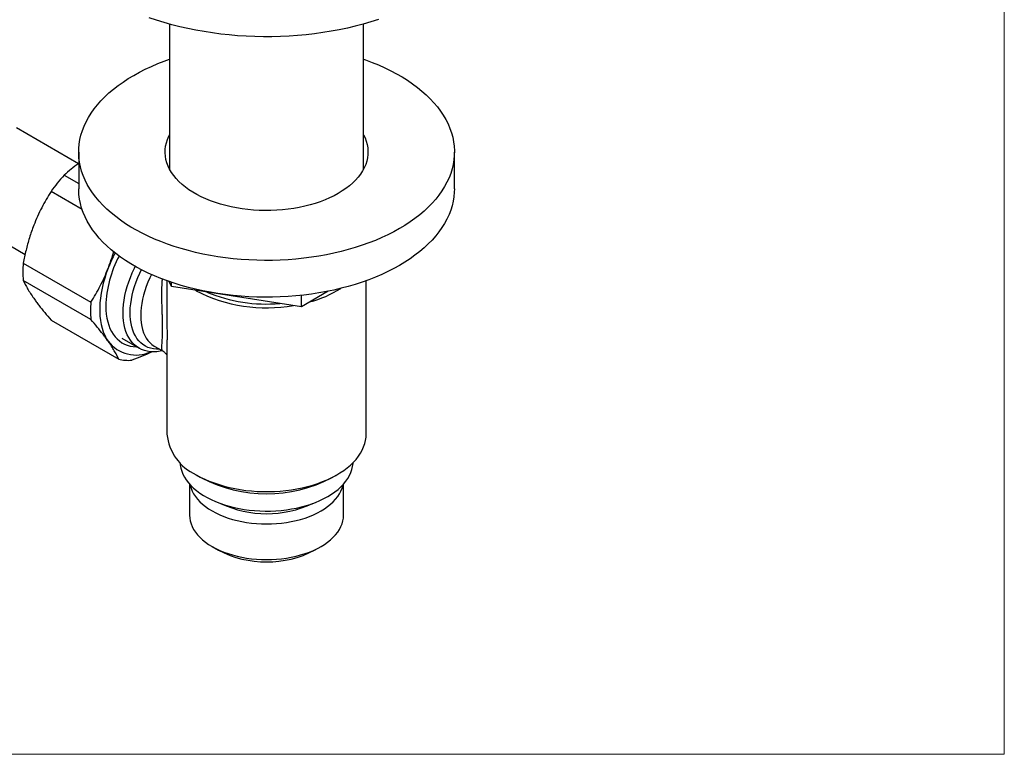
# Model space of a CAD drawing. Units: millimetres. Extents: x 40 to 838, y 51 to 1148.
# Drawn here: x 669 to 800, y 51 to 149 of the extents above; entities that cross this region are included whole.
import ezdxf

# ---------------------------------------------------------------- set-up
doc = ezdxf.new("R2010")
doc.units = ezdxf.units.MM
doc.header["$LTSCALE"] = 4

msp = doc.modelspace()

# ---------------------------------------------------------------- linework, layer by layer
at = {"color": 7, "linetype": 'Continuous', "lineweight": 18}
for p in [(800, 1148), (40, 50.963)]:
    msp.add_line(p, (800, 50.963), dxfattribs=at)
at = {"color": 7, "linetype": 'Continuous', "lineweight": 25}
for p, q in [((688.925, 148.172), (688.925, 128.849)), ((714.725, 128.849), (714.725, 148.172)), ((676.793, 129.592), (668.556, 134.347)), ((676.825, 131.146), (676.825, 126.247)), ((726.825, 126.247), (726.825, 131.146)), ((674.886, 128.055), (676.825, 126.935)), ((677.279, 123.511), (673.149, 125.895)), ((661.556, 122.223), (669.699, 117.522)), ((669.449, 116.357), (678.45, 111.16)), ((678.45, 108.845), (669.449, 114.042)), ((688.575, 114.009), (688.575, 108.807)), ((715.075, 93.586), (715.075, 114.009)), ((689.17, 113.225), (688.852, 113.91)), ((689.17, 113.225), (689.17, 113.801)), ((706.458, 110.551), (689.17, 113.225)), ((692.456, 112.673), (692.354, 112.733)), ((710.032, 112.615), (706.458, 110.551)), ((706.458, 110.551), (706.458, 112.065)), ((673.149, 108.776), (682.151, 103.58)), ((682.559, 106.346), (684.857, 105.019)), ((686.951, 105.253), (688.051, 104.618)), ((688.575, 105.301), (688.575, 93.586)), ((692.455, 88.178), (693.162, 87.769)), ((710.489, 87.769), (711.196, 88.178)), ((691.575, 86.951), (691.575, 82.807)), ((712.075, 82.807), (712.075, 86.951)), ((694.576, 78.624), (695.425, 78.134)), ((708.226, 78.134), (709.074, 78.624))]:
    msp.add_line(p, q, dxfattribs=at)
at = {"color": 7, "linetype": 'Continuous', "lineweight": 25, "flags": 128}
for points in [[(716.702, 148.769), (715.699, 148.453), (714.676, 148.159), (713.635, 147.888), (712.576, 147.64), (711.502, 147.415), (710.414, 147.214), (709.314, 147.038), (708.202, 146.885), (707.082, 146.757), (705.953, 146.654), (704.819, 146.576), (703.681, 146.523), (702.539, 146.494), (701.397, 146.491), (700.255, 146.513), (699.116, 146.56), (697.98, 146.632), (696.85, 146.729), (695.728, 146.851), (694.614, 146.997), (693.511, 147.168), (692.419, 147.363), (691.341, 147.581), (690.279, 147.824), (689.233, 148.089), (688.206, 148.377), (687.198, 148.688), (686.211, 149.02)], [(719.503, 120.941), (718.747, 120.523), (717.962, 120.123), (717.148, 119.743), (716.307, 119.382), (715.441, 119.043), (714.551, 118.724), (713.639, 118.427), (712.706, 118.153), (711.754, 117.901), (710.785, 117.673), (709.799, 117.468), (708.8, 117.287), (707.789, 117.131), (706.767, 116.999), (705.736, 116.892), (704.699, 116.81), (703.656, 116.753), (702.611, 116.721), (701.564, 116.715), (700.517, 116.734), (699.473, 116.778), (698.432, 116.848), (697.398, 116.942), (696.372, 117.062), (695.355, 117.206), (694.349, 117.375), (693.357, 117.567), (692.379, 117.784), (691.418, 118.024), (690.476, 118.287), (689.553, 118.573), (688.651, 118.881), (687.773, 119.21), (686.92, 119.56), (686.092, 119.931), (685.293, 120.321), (684.522, 120.73), (683.781, 121.157), (683.073, 121.602), (682.397, 122.064), (681.755, 122.542), (681.148, 123.034), (680.578, 123.541), (680.045, 124.062), (679.55, 124.594), (679.094, 125.139), (678.679, 125.693), (678.303, 126.258), (677.969, 126.831), (677.677, 127.411), (677.427, 127.998), (677.22, 128.591), (677.057, 129.188), (676.936, 129.788), (676.86, 130.391), (676.827, 130.995), (676.838, 131.6), (676.893, 132.203), (676.991, 132.805), (677.133, 133.404), (677.319, 133.999), (677.547, 134.589), (677.818, 135.173), (678.131, 135.75), (678.486, 136.318), (678.882, 136.878), (679.317, 137.428), (679.793, 137.966), (680.307, 138.493), (680.859, 139.007), (681.447, 139.507), (682.071, 139.992), (682.73, 140.462), (683.423, 140.915), (684.148, 141.352), (684.903, 141.77), (685.689, 142.17), (686.503, 142.55), (687.343, 142.911), (688.209, 143.25), (688.925, 143.509)], [(714.725, 143.509), (714.999, 143.412), (715.877, 143.083), (716.731, 142.733), (717.558, 142.362), (718.358, 141.972), (719.129, 141.563), (719.869, 141.136), (720.578, 140.691), (721.254, 140.229), (721.896, 139.751), (722.502, 139.259), (723.073, 138.752), (723.606, 138.231), (724.101, 137.699), (724.556, 137.154), (724.972, 136.6), (725.347, 136.035), (725.681, 135.462), (725.974, 134.882), (726.223, 134.295), (726.43, 133.702), (726.594, 133.105), (726.714, 132.505), (726.791, 131.902), (726.824, 131.298), (726.813, 130.693), (726.758, 130.089), (726.66, 129.488), (726.518, 128.889), (726.332, 128.294), (726.104, 127.704), (725.833, 127.12), (725.52, 126.543), (725.165, 125.974), (724.769, 125.415), (724.333, 124.865), (723.858, 124.326), (723.344, 123.8), (722.792, 123.286), (722.204, 122.786), (721.579, 122.301), (720.92, 121.831), (720.228, 121.378), (719.503, 120.941)], [(711.371, 125.636), (710.811, 125.33), (710.221, 125.043), (709.604, 124.777), (708.961, 124.531), (708.295, 124.306), (707.608, 124.104), (706.902, 123.925), (706.18, 123.77), (705.443, 123.638), (704.695, 123.531), (703.937, 123.449), (703.173, 123.392), (702.404, 123.36), (701.633, 123.354), (700.862, 123.373), (700.095, 123.417), (699.334, 123.487), (698.58, 123.582), (697.837, 123.701), (697.108, 123.844), (696.393, 124.012), (695.696, 124.202), (695.02, 124.416), (694.365, 124.651), (693.735, 124.908), (693.131, 125.184), (692.556, 125.481), (692.011, 125.795), (691.498, 126.127), (691.018, 126.476), (690.574, 126.84), (690.166, 127.218), (689.797, 127.608), (689.467, 128.011), (689.177, 128.423), (688.928, 128.844), (688.721, 129.273), (688.557, 129.708), (688.437, 130.148), (688.36, 130.59), (688.327, 131.035), (688.338, 131.48), (688.393, 131.924), (688.492, 132.366), (688.634, 132.803), (688.819, 133.235), (688.925, 133.444)], [(714.725, 133.444), (714.93, 133.02), (715.093, 132.585), (715.214, 132.145), (715.291, 131.702), (715.324, 131.258), (715.313, 130.813), (715.258, 130.369), (715.159, 129.927), (715.017, 129.49), (714.832, 129.058), (714.604, 128.633), (714.334, 128.216), (714.024, 127.808), (713.674, 127.411), (713.285, 127.027), (712.859, 126.656), (712.397, 126.3), (711.901, 125.959), (711.371, 125.636)], [(719.503, 116.042), (718.747, 115.624), (717.962, 115.224), (717.148, 114.844), (716.307, 114.483), (715.441, 114.143), (714.551, 113.825), (713.639, 113.528), (712.706, 113.254), (711.754, 113.002), (710.785, 112.774), (709.799, 112.569), (708.8, 112.388), (707.789, 112.232), (706.767, 112.1), (705.736, 111.993), (704.699, 111.911), (703.656, 111.854), (702.611, 111.822), (701.564, 111.816), (700.517, 111.835), (699.473, 111.879), (698.432, 111.949), (697.398, 112.043), (696.372, 112.163), (695.355, 112.307), (694.349, 112.475), (693.357, 112.668), (692.379, 112.885), (691.418, 113.125), (690.476, 113.388), (689.553, 113.674), (688.651, 113.981), (687.773, 114.311), (686.92, 114.661), (686.092, 115.031), (685.293, 115.421), (684.522, 115.831), (683.781, 116.258), (683.073, 116.703), (682.397, 117.165), (681.755, 117.642), (681.148, 118.135), (680.578, 118.642), (680.045, 119.162), (679.55, 119.695), (679.094, 120.239), (678.679, 120.794), (678.303, 121.358), (677.969, 121.931), (677.677, 122.512), (677.427, 123.099), (677.22, 123.691), (677.057, 124.289), (676.936, 124.889), (676.86, 125.492), (676.827, 126.096), (676.825, 126.247)], [(726.825, 126.247), (726.813, 125.794), (726.758, 125.19), (726.66, 124.588), (726.518, 123.989), (726.332, 123.395), (726.104, 122.805), (725.833, 122.221), (725.52, 121.644), (725.165, 121.075), (724.769, 120.515), (724.333, 119.966), (723.858, 119.427), (723.344, 118.901), (722.792, 118.387), (722.204, 117.887), (721.579, 117.402), (720.92, 116.932), (720.228, 116.478), (719.503, 116.042)], [(680.75, 115.67), (680.504, 115.001), (680.288, 114.333), (680.101, 113.666), (679.943, 113.005), (679.817, 112.352), (679.722, 111.709), (679.658, 111.078), (679.626, 110.462), (679.626, 109.864), (679.658, 109.285), (679.722, 108.728), (679.817, 108.195), (679.943, 107.687), (680.101, 107.208), (680.288, 106.758), (680.504, 106.339), (680.75, 105.953)], [(687.935, 104.685), (687.652, 104.626), (687.208, 104.562), (686.776, 104.539), (686.357, 104.556), (685.955, 104.612), (685.569, 104.709), (685.202, 104.845), (684.856, 105.019), (684.532, 105.232), (684.231, 105.481), (683.955, 105.767), (683.705, 106.088), (683.481, 106.442), (683.285, 106.827), (683.118, 107.244), (682.98, 107.688), (682.873, 108.159), (682.795, 108.655), (682.749, 109.173), (682.733, 109.712), (682.749, 110.268), (682.795, 110.84), (682.873, 111.425), (682.98, 112.021), (683.118, 112.624), (683.285, 113.233), (683.481, 113.845), (683.705, 114.457), (683.955, 115.067), (684.231, 115.671), (684.355, 115.924)], [(680.435, 110.63), (680.451, 110.077), (680.498, 109.544), (680.576, 109.033), (680.684, 108.547), (680.823, 108.088), (680.991, 107.657), (681.188, 107.256), (681.414, 106.888), (681.666, 106.552), (681.945, 106.252), (682.249, 105.987), (682.576, 105.76), (682.926, 105.57), (683.297, 105.42), (683.688, 105.309), (684.096, 105.237), (684.521, 105.206), (684.533, 105.206)], [(692.456, 88.177), (693.012, 87.874), (693.596, 87.591), (694.208, 87.327), (694.845, 87.084), (695.506, 86.863), (696.187, 86.664), (696.887, 86.488), (697.604, 86.335), (698.335, 86.207), (699.077, 86.103), (699.828, 86.024), (700.586, 85.97), (701.348, 85.941), (702.112, 85.938), (702.874, 85.961), (703.634, 86.008), (704.387, 86.081), (705.132, 86.178), (705.865, 86.301), (706.586, 86.447), (707.29, 86.617), (707.976, 86.811), (708.642, 87.027), (709.286, 87.264), (709.904, 87.523), (710.496, 87.802), (711.059, 88.099), (711.591, 88.416), (712.09, 88.749), (712.556, 89.098), (712.986, 89.463), (713.379, 89.841), (713.733, 90.231), (714.048, 90.633), (714.323, 91.044), (714.556, 91.464), (714.746, 91.891), (714.894, 92.324), (714.998, 92.76), (715.059, 93.2), (715.075, 93.586)], [(690.305, 89.807), (690.335, 89.481), (690.411, 89.074), (690.531, 88.67), (690.693, 88.271), (690.898, 87.878), (691.144, 87.494), (691.431, 87.119), (691.757, 86.755), (692.121, 86.404), (692.522, 86.066), (692.959, 85.742), (693.429, 85.435), (693.931, 85.146), (694.463, 84.874), (695.022, 84.622), (695.608, 84.391), (696.217, 84.18), (696.848, 83.992), (697.497, 83.827), (698.163, 83.684), (698.842, 83.566), (699.533, 83.472), (700.233, 83.403), (700.939, 83.359), (701.648, 83.34), (702.358, 83.347), (703.065, 83.378), (703.768, 83.435), (704.464, 83.516), (705.15, 83.622), (705.823, 83.753), (706.481, 83.906), (707.121, 84.083), (707.741, 84.283), (708.339, 84.504), (708.912, 84.746), (709.458, 85.008), (709.975, 85.288), (710.461, 85.587), (710.914, 85.902), (711.333, 86.233), (711.716, 86.578), (712.062, 86.936), (712.368, 87.305), (712.635, 87.685), (712.861, 88.074), (713.044, 88.47), (713.185, 88.871), (713.283, 89.277), (713.338, 89.686), (713.346, 89.807)], [(691.64, 86.879), (691.663, 86.771), (691.772, 86.389), (691.925, 86.012), (692.119, 85.641), (692.356, 85.279), (692.632, 84.926), (692.949, 84.585), (693.303, 84.256), (693.693, 83.941), (694.119, 83.642), (694.578, 83.359), (695.067, 83.094), (695.586, 82.849), (696.131, 82.623), (696.7, 82.419), (697.292, 82.236), (697.903, 82.076), (698.531, 81.94), (699.172, 81.828), (699.826, 81.74), (700.487, 81.677), (701.155, 81.639), (701.825, 81.626), (702.496, 81.639), (703.163, 81.677), (703.825, 81.74), (704.478, 81.828), (705.12, 81.94), (705.748, 82.076), (706.359, 82.236), (706.95, 82.419), (707.52, 82.623), (708.065, 82.849), (708.584, 83.094), (709.073, 83.359), (709.532, 83.642), (709.957, 83.941), (710.348, 84.256), (710.702, 84.585), (711.018, 84.926), (711.295, 85.279), (711.531, 85.641), (711.726, 86.012), (711.878, 86.389), (711.988, 86.771), (712.011, 86.879)], [(691.575, 82.807), (691.597, 82.42), (691.663, 82.035), (691.772, 81.653), (691.925, 81.276), (692.119, 80.905), (692.356, 80.543), (692.632, 80.19), (692.949, 79.849), (693.303, 79.52), (693.693, 79.205), (694.119, 78.906), (694.578, 78.623), (695.067, 78.358), (695.586, 78.113), (696.131, 77.887), (696.7, 77.683), (697.292, 77.5), (697.903, 77.34), (698.531, 77.204), (699.172, 77.092), (699.826, 77.004), (700.487, 76.941), (701.155, 76.903), (701.825, 76.89), (702.496, 76.903), (703.163, 76.941), (703.825, 77.004), (704.478, 77.092), (705.12, 77.204), (705.748, 77.34), (706.359, 77.5), (706.95, 77.683), (707.52, 77.887), (708.065, 78.113), (708.584, 78.358), (709.073, 78.623), (709.532, 78.906), (709.957, 79.205), (710.348, 79.52), (710.702, 79.849), (711.018, 80.19), (711.295, 80.543), (711.531, 80.905), (711.726, 81.276), (711.878, 81.653), (711.988, 82.035), (712.053, 82.42), (712.075, 82.807)]]:
    msp.add_lwpolyline(points, dxfattribs=at)
at = {"color": 8, "linetype": 'Continuous', "lineweight": 25, "flags": 128}
for points in [[(687.601, 104.878), (687.569, 104.877), (687.162, 104.882), (686.769, 104.928), (686.393, 105.013), (686.036, 105.137), (685.699, 105.3), (685.383, 105.501), (685.091, 105.739), (684.823, 106.014), (684.581, 106.322), (684.366, 106.665), (684.178, 107.039), (684.019, 107.443), (683.889, 107.875), (683.789, 108.333), (683.72, 108.816), (683.682, 109.32), (683.674, 109.845), (683.697, 110.386), (683.751, 110.942), (683.836, 111.511), (683.95, 112.089), (684.095, 112.674), (684.268, 113.263), (684.47, 113.854), (684.699, 114.444), (684.954, 115.031), (685.171, 115.484)], [(686.516, 114.838), (686.295, 114.378), (686.048, 113.811), (685.827, 113.241), (685.634, 112.669), (685.468, 112.099), (685.332, 111.534), (685.225, 110.976), (685.149, 110.429), (685.102, 109.893), (685.087, 109.374), (685.102, 108.872), (685.149, 108.39), (685.225, 107.93), (685.332, 107.496), (685.468, 107.088), (685.634, 106.709), (685.827, 106.361), (686.048, 106.045), (686.295, 105.764), (686.567, 105.517), (686.862, 105.307), (686.951, 105.253)]]:
    msp.add_lwpolyline(points, dxfattribs=at)
at = {"color": 7, "linetype": 'Continuous', "lineweight": 25}
for centre, radius, start, end in [((690.33, 113.862), 20.975, 137.41784, 144.99301), ((695.353, 110.224), 14.924, 151.70561, 178.43843), ((699.452, 108.396), 20.067, 152.36109, 158.74713), ((681.634, 115.199), 12.24, 174.57323, 185.42677), ((703.724, 125.7), 15.013, 284.78625, 302.17136), ((701.802, 130.708), 20.312, 242.60551, 280.18895), ((701.747, 131.113), 20.207, 247.12919, 275.28473), ((690.635, 110.003), 12.24, 174.57323, 185.42677), ((684.461, 108.79), 4.671, 217.38858, 294.83153), ((683.48, 108.663), 5.254, 255.34224, 274.43872), ((695.19, 94.235), 6.646, 185.60723, 245.71291), ((701.825, 104.437), 18.785, 242.54067, 297.4647), ((701.825, 97.407), 14.415, 244.89386, 295.10614), ((701.825, 90.446), 13.877, 242.53376, 297.46624)]:
    msp.add_arc(centre, radius, start, end, dxfattribs=at)
for points, knots in [([(676.825, 129.617), (676.484, 129.37), (675.79, 128.869), (675.19, 128.329), (674.886, 128.055)], [0, 0, 0, 0, 0.4925924, 1, 1, 1, 1]), ([(673.149, 125.895), (672.932, 125.544), (672.498, 124.841), (671.898, 123.735), (671.338, 122.587), (671.013, 121.786), (670.85, 121.385)], [0, 0, 0, 0, 0.2481075, 0.4968533, 0.7479418, 1, 1, 1, 1]), ([(670.85, 121.385), (670.747, 121.112), (670.541, 120.565), (670.182, 119.461), (669.794, 118.064), (669.564, 116.927), (669.449, 116.357)], [0, 0, 0, 0, 0.1693153, 0.338944, 0.6685841, 1, 1, 1, 1]), ([(680.75, 115.67), (680.852, 115.944), (681.056, 116.491), (681.304, 117.225), (681.428, 117.693), (681.477, 117.874)], [0, 0, 0, 0, 0.379137, 0.7589757, 1, 1, 1, 1]), ([(678.45, 111.16), (678.667, 111.511), (679.102, 112.214), (679.702, 113.32), (680.262, 114.468), (680.587, 115.269), (680.75, 115.67)], [0, 0, 0, 0, 0.2481075, 0.4968533, 0.7479418, 1, 1, 1, 1]), ([(669.449, 114.042), (669.534, 113.865), (669.704, 113.511), (670.025, 112.936), (670.397, 112.327), (670.699, 111.888), (670.85, 111.668)], [0, 0, 0, 0, 0.2481075, 0.4968533, 0.7479418, 1, 1, 1, 1]), ([(670.85, 111.668), (670.958, 111.517), (671.174, 111.213), (671.646, 110.59), (672.286, 109.786), (672.861, 109.113), (673.149, 108.776)], [0, 0, 0, 0, 0.16931529, 0.33894397, 0.66858406, 1, 1, 1, 1]), ([(680.75, 105.953), (680.641, 106.105), (680.425, 106.408), (679.954, 107.032), (679.314, 107.836), (678.739, 108.508), (678.45, 108.845)], [0, 0, 0, 0, 0.1693153, 0.338944, 0.6685841, 1, 1, 1, 1]), ([(688.576, 108.807), (688.576, 108.681), (688.576, 108.321), (688.577, 107.75), (688.578, 107.096), (688.578, 106.471), (688.577, 105.922), (688.575, 105.534), (688.576, 105.349), (688.576, 105.301)], [0, 0, 0, 0, 0.0930838, 0.266834, 0.4418135, 0.6207869, 0.8011652, 0.9483506, 1, 1, 1, 1]), ([(682.151, 103.58), (682.066, 103.756), (681.896, 104.11), (681.575, 104.685), (681.202, 105.294), (680.901, 105.733), (680.75, 105.953)], [0, 0, 0, 0, 0.2481075, 0.4968533, 0.7479418, 1, 1, 1, 1]), ([(686.607, 104.55), (686.175, 104.351), (685.302, 103.949), (684.362, 103.6), (683.887, 103.425)], [0, 0, 0, 0, 0.495206, 1, 1, 1, 1]), ([(688.049, 104.615), (688.095, 104.588), (688.207, 104.522), (688.356, 104.387), (688.476, 104.243), (688.546, 104.131), (688.568, 104.086), (688.575, 104.07)], [0, 0, 0, 0, 0.18019264, 0.43741637, 0.68500352, 0.89015662, 1, 1, 1, 1])]:
    msp.add_open_spline(points, degree=3, knots=knots, dxfattribs=at)
at = {"color": 8, "linetype": 'Continuous', "lineweight": 25}
msp.add_open_spline([(688.053, 104.622), (688.046, 104.625), (687.998, 104.641), (687.951, 104.719), (687.905, 104.86), (687.89, 105.059), (687.895, 105.318), (687.913, 105.609), (687.933, 105.906), (687.951, 106.191), (687.968, 106.513), (687.981, 106.859), (687.99, 107.221), (687.993, 107.594), (687.992, 107.998), (687.985, 108.456), (687.972, 108.976), (687.954, 109.559), (687.933, 110.174), (687.913, 110.805), (687.896, 111.515), (687.889, 112.297), (687.905, 113.148), (687.93, 113.801), (687.966, 114.164), (687.974, 114.248)], degree=3, knots=[0, 0, 0, 0, 0.0103103, 0.0706036, 0.1276228, 0.1849493, 0.2433396, 0.302178, 0.3392812, 0.376565, 0.4145096, 0.4527322, 0.4856727, 0.5188431, 0.5527588, 0.5869358, 0.627887, 0.6710427, 0.7145782, 0.7591122, 0.8039161, 0.8626575, 0.9218054, 0.9820785, 1, 1, 1, 1], dxfattribs=at)

doc.saveas('drawing.dxf')
